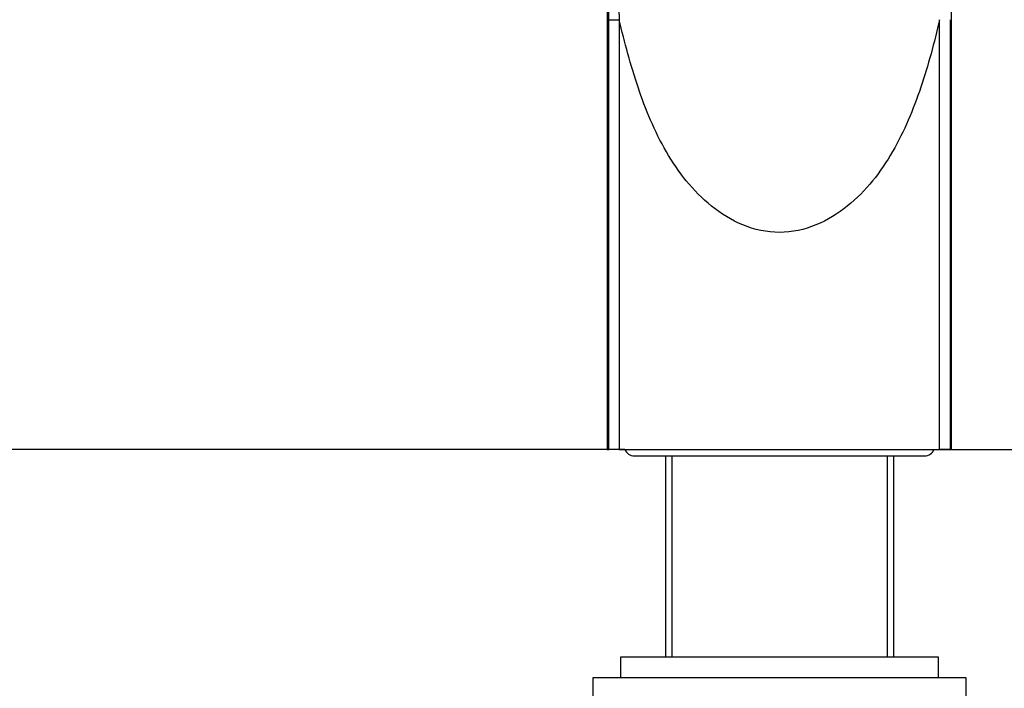
# Model space of a CAD drawing. Units: millimetres. Extents: x 6 to 291, y 5 to 413.
# Drawn here: x 189 to 224, y 209 to 234 of the extents above; entities that cross this region are included whole.
import ezdxf
from ezdxf.enums import TextEntityAlignment as Align

# ---------------------------------------------------------------- set-up
doc = ezdxf.new("R2010")
doc.units = ezdxf.units.MM
doc.layers.add('Layer51', color=7, linetype='Continuous')
doc.layers.add('Standard', color=7, linetype='Continuous')
doc.styles.add('SEACAD_arial_ttf', font='arial.ttf')
doc.dimstyles.new('JIS', dxfattribs={"dimtxt": 6, "dimasz": 6, "dimexe": 3, "dimexo": 0, "dimgap": 3, "dimtad": 0, "dimtih": 1, "dimtoh": 1, "dimlfac": 4, "dimdsep": 46, "dimtxsty": 'SEACAD_arial_ttf', "dimblk1": '_SE_FILLED', "dimblk2": '_SE_FILLED', "dimsah": 1, "dimcen": 3, "dimclrd": 136, "dimclre": 136, "dimclrt": 136, "dimadec": 0, "dimazin": 0, "dimtfac": 1, "dimtofl": 0, "dimtmove": 0, "dimatfit": 3, "dimfxl": 0, "dimtolj": 1, "dimarcsym": 0})

# ---------------------------------------------------------------- blocks, each defined once
blk = doc.blocks.new('DMBLK39')
at = {"layer": 'Layer51', "linetype": 'Continuous', "lineweight": 30}
for points in [[(163.45, 212.102), (165.45, 212.102), (164.45, 218.102)], [(163.45, 144.103), (164.45, 138.103), (165.45, 144.103)]]:
    blk.add_hatch(color=136, dxfattribs=at).paths.add_polyline_path(points)
at = {"layer": 'Layer51', "color": 136, "linetype": 'Continuous', "lineweight": 30}
for p, q in [((210.565, 218.102), (161.45, 218.102)), ((164.45, 218.102), (164.45, 183.203)), ((164.45, 173.003), (164.45, 138.103)), ((175.658, 138.103), (161.45, 138.103))]:
    blk.add_line(p, q, dxfattribs=at)
at = {"layer": 'Layer51', "color": 136, "linetype": 'Continuous', "lineweight": 30, "style": 'SEACAD_arial_ttf'}
blk.add_text('320', height=6, dxfattribs=at).set_placement((157.406, 181.103), align=Align.TOP_LEFT)
blk = doc.blocks.new('_SE_FILLED')
at = {"color": 0}
blk.add_line((0, 0), (-1, 0), dxfattribs=at)
blk.add_solid([(0, 0), (-1, -0.1665), (-1, 0.1665), (0, 0)], dxfattribs=at)
blk = doc.blocks.new('DMBLK40')
at = {"layer": 'Standard', "linetype": 'Continuous', "lineweight": 30}
for points in [[(269.292, 212.102), (268.292, 218.102), (267.292, 212.102)], [(269.292, 106.603), (267.292, 106.603), (268.292, 100.603)]]:
    blk.add_hatch(color=136, dxfattribs=at).paths.add_polyline_path(points)
at = {"layer": 'Standard', "color": 136, "linetype": 'Continuous', "lineweight": 30}
for p, q in [((221.751, 218.102), (271.292, 218.102)), ((268.292, 218.102), (268.292, 164.453)), ((268.292, 145.253), (268.292, 100.603)), ((235.216, 100.603), (271.292, 100.603))]:
    blk.add_line(p, q, dxfattribs=at)
at = {"layer": 'Standard', "color": 136, "linetype": 'Continuous', "lineweight": 30, "style": 'SEACAD_arial_ttf'}
for s, p in [('470', (261.249, 162.353)), ('- (330)', (261.249, 153.353))]:
    blk.add_text(s, height=6, dxfattribs=at).set_placement(p, align=Align.TOP_LEFT)

msp = doc.modelspace()

# ---------------------------------------------------------------- linework, layer by layer
at = {"layer": 'Standard', "color": 7, "linetype": 'Continuous'}
for p, q in [((209.9343, 246.3519), (209.9343, 218.1031)), ((222.3815, 218.1031), (222.3815, 246.3519)), ((209.9897, 218.1031), (209.9897, 233.637)), ((209.9897, 233.637), (210.3669, 233.637)), ((210.3669, 233.637), (210.3669, 218.1031)), ((221.9488, 218.1031), (221.9488, 233.637)), ((222.326, 233.637), (222.326, 218.1031)), ((209.9334, 218.1031), (209.9897, 218.1031)), ((210.3669, 218.1031), (209.9897, 218.1031)), ((210.3669, 218.1031), (211.2375, 218.1031)), ((211.2375, 218.1031), (221.0782, 218.1031)), ((221.0782, 218.1031), (221.9488, 218.1031)), ((222.326, 218.1031), (221.9488, 218.1031)), ((222.3669, 218.1031), (222.326, 218.1031)), ((222.3673, 218.1031), (222.3672, 218.1031)), ((222.3815, 218.1031), (222.3673, 218.1031)), ((210.9079, 217.8781), (221.4079, 217.8781)), ((212.0329, 217.8781), (212.0329, 210.6031)), ((212.2629, 217.8781), (212.2629, 210.6031)), ((220.0529, 217.8781), (220.0529, 210.6031)), ((220.2829, 217.8781), (220.2829, 210.6031)), ((221.9079, 210.6031), (210.4079, 210.6031)), ((210.4079, 210.6031), (210.4079, 209.8531)), ((221.9079, 209.8531), (221.9079, 210.6031)), ((222.9079, 209.8531), (209.4079, 209.8531)), ((209.4079, 209.8531), (209.4079, 209.1031)), ((222.9079, 209.1031), (222.9079, 209.8531))]:
    msp.add_line(p, q, dxfattribs=at)
for centre, start, end in [((210.9079, 218.2531), 203.70826, 270), ((221.4079, 218.2531), 270, 336.30362), ((221.4079, 218.2531), 270, 336.30362)]:
    msp.add_arc(centre, 0.375, start, end, dxfattribs=at)
for points, knots in [([(209.9897, 233.637), (209.9891, 233.8858), (209.988, 234.3645), (209.9872, 235.056), (209.9874, 235.8772), (209.9896, 236.7967), (209.997, 237.859), (210.0097, 238.6903), (210.0268, 239.2731), (210.0437, 239.6443), (210.0646, 239.9131), (210.0896, 240.0641), (210.1072, 240.0614), (210.1165, 240.06)], [0, 0, 0, 0, 0.0858493, 0.1651645, 0.2380482, 0.3684746, 0.4817547, 0.6100528, 0.6766112, 0.7434769, 0.8206925, 0.9049283, 1, 1, 1, 1]), ([(210.3183, 238.8303), (210.3116, 238.833), (210.2972, 238.8415), (210.277, 238.8325), (210.2554, 238.8), (210.2336, 238.7254), (210.2131, 238.5592), (210.2006, 238.2765), (210.2019, 237.8416), (210.2167, 237.2499), (210.2439, 236.4742), (210.2802, 235.5833), (210.3224, 234.6182), (210.3514, 233.9796), (210.3669, 233.637)], [0, 0, 0, 0, 0.043782, 0.084797, 0.1233766, 0.1821179, 0.2358401, 0.3047777, 0.3769181, 0.4601806, 0.5781955, 0.7202697, 0.8499753, 1, 1, 1, 1]), ([(221.9488, 233.637), (221.7593, 232.8105), (221.5392, 231.9944), (220.9986, 230.3965), (220.6787, 229.6137), (220.0345, 228.5013), (219.7963, 228.1476), (219.2565, 227.484), (218.9515, 227.1709), (218.2733, 226.6269), (217.8932, 226.3904), (217.0652, 226.0525), (216.6098, 225.952), (215.7064, 225.952), (215.2511, 226.0521), (214.4191, 226.392), (214.0422, 226.627), (213.363, 227.172), (213.0588, 227.4846), (212.5207, 228.146), (212.2832, 228.4984), (211.6404, 229.6071), (211.3181, 230.3939), (210.7768, 231.9934), (210.5566, 232.8101), (210.3669, 233.637)], [0, 0, 0, 0, 0.125, 0.125, 0.25, 0.25, 0.3125, 0.3125, 0.375, 0.375, 0.4375, 0.4375, 0.5, 0.5, 0.5625, 0.5625, 0.625, 0.625, 0.6875, 0.6875, 0.75, 0.75, 0.875, 0.875, 1, 1, 1, 1])]:
    msp.add_open_spline(points, degree=3, knots=knots, dxfattribs=at)

# ---------------------------------------------------------------- dimensions: what is measured, and where the dimension line sits
at = {"layer": 'Layer51', "color": 136, "linetype": 'Continuous', "lineweight": 30}
dim = msp.add_linear_dim(base=(164.4499, 138.1031), p1=(210.5645, 218.1023), p2=(175.6579, 138.1031), angle=90, text='\\A1;<>', dimstyle='JIS', override={"dimtofl": 1}, dxfattribs=at)
dim.commit()
dim.dimension.update_dxf_attribs({"geometry": 'DMBLK39', "text_midpoint": (164.4499, 178.1027), "dimtype": 160})
at = {"layer": 'Standard', "color": 136, "linetype": 'Continuous', "lineweight": 30}
dim = msp.add_linear_dim(base=(268.2922, 100.6029), p1=(221.7513, 218.1024), p2=(235.2158, 100.6029), angle=90, text='\\A1;<>\\P- (330)', dimstyle='JIS', override={"dimdec": 0, "dimtdec": 0, "dimtofl": 1}, dxfattribs=at)
dim.commit()
dim.dimension.update_dxf_attribs({"geometry": 'DMBLK40', "text_midpoint": (268.2922, 159.3526), "dimtype": 160})

doc.saveas('drawing.dxf')
